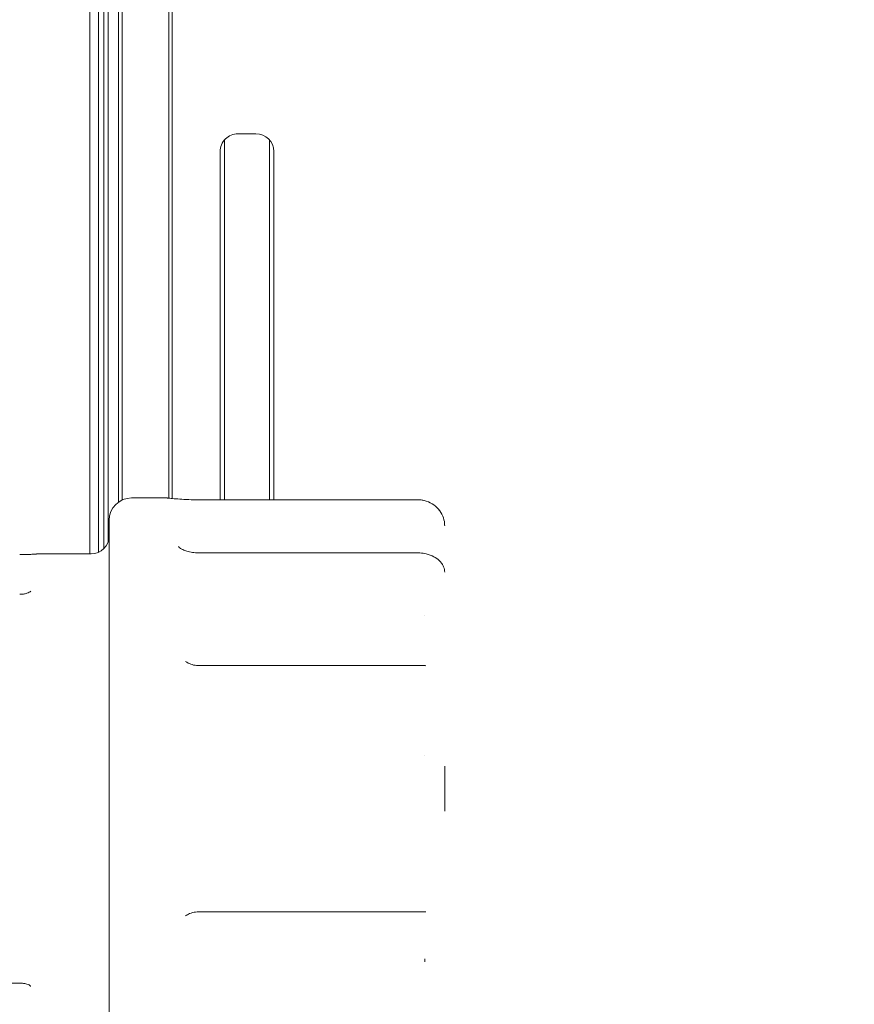
# Model space of a CAD drawing. Units: millimetres. Extents: x -3677 to 6414, y -4265 to 4515.
# Drawn here: x 649 to 836, y -382 to -162 of the extents above; entities that cross this region are included whole.
import ezdxf

# ---------------------------------------------------------------- set-up
doc = ezdxf.new("R2010")
doc.units = ezdxf.units.MM
doc.header["$LTSCALE"] = 0.2
doc.header["$MEASUREMENT"] = 0
doc.header["$PDMODE"] = 1
doc.layers.add('HAGS-Dim Plan', color=7, linetype='Continuous', lineweight=100)
for name, color, linetype in [('HAGS-Dim Plan - ASTM F1487', 7, 'Continuous'), ('HAGS-Dim Plan - CSA Z614', 7, 'Continuous'), ('HAGS-Plan', 7, 'Continuous')]:
    doc.layers.add(name, color=color, linetype=linetype)
doc.styles.get("Standard").update_dxf_attribs({"font": 'g13f12d.shx', "height": 300})
doc.dimstyles.new('HAGS - Dim Plan', dxfattribs={"dimtxt": 300, "dimasz": 200, "dimexe": 0.18, "dimexo": 0.0625, "dimgap": 150, "dimtad": 0, "dimlfac": 0.001, "dimrnd": 0.05, "dimzin": 1, "dimdsep": 46, "dimtxsty": 'Standard', "dimblk": 'HAGS - Dim Plan arrow', "dimcen": 0.1, "dimse1": 1, "dimse2": 1, "dimclrd": 1, "dimadec": 0, "dimazin": 0, "dimtfac": 1, "dimtofl": 0, "dimtmove": 0, "dimatfit": 3, "dimfxl": 1, "dimtolj": 1, "dimtzin": 0, "dimarcsym": 0})
doc.dimstyles.new('HAGS - Dim Plan ASTM', dxfattribs={"dimtxt": 300, "dimasz": 200, "dimexe": 0.18, "dimexo": 0.0625, "dimgap": 150, "dimtad": 0, "dimlfac": 0.001, "dimrnd": 0.05, "dimzin": 1, "dimdsep": 46, "dimtxsty": 'Standard', "dimblk": 'HAGS - Dim Plan arrow', "dimcen": 0.1, "dimse1": 1, "dimse2": 1, "dimclrd": 1, "dimadec": 0, "dimazin": 0, "dimtfac": 1, "dimtofl": 0, "dimtmove": 0, "dimatfit": 3, "dimfxl": 1, "dimtolj": 1, "dimtzin": 0, "dimarcsym": 0})

# ---------------------------------------------------------------- blocks, each defined once
blk = doc.blocks.new('HAGS - Dim Plan arrow')
at = {"color": 1, "lineweight": 0}
blk.add_lwpolyline([(0, 0, 0, 0.35, 0), (-1, 0, 0.015, 0.015, 0)], format="xyseb", dxfattribs=at)
blk = doc.blocks.new('*D13')
at = {"layer": 'Defpoints', "color": 0, "transparency": 16777216}
for p in [(4167.52, 4018.35), (-3647.05, -333.51), (4167.52, -563.96)]:
    blk.add_point(p, dxfattribs=at)
at = {"layer": 'HAGS-Dim Plan - CSA Z614', "color": 1, "lineweight": -2, "transparency": 16777216}
for p, q in [((-3447.05, 4018.35), (-487.38, 4018.35)), ((3967.52, 4018.35), (1087.62, 4018.35))]:
    blk.add_line(p, q, dxfattribs=at)
at = {"layer": 'HAGS-Dim Plan - CSA Z614', "color": 1, "lineweight": -2, "transparency": 16777216, "xscale": 200, "yscale": 200, "zscale": 200, "rotation": 180}
blk.add_blockref('HAGS - Dim Plan arrow', (-3647.05, 4018.35), dxfattribs=at)
at = {"layer": 'HAGS-Dim Plan - CSA Z614', "color": 1, "lineweight": -2, "transparency": 16777216, "xscale": 200, "yscale": 200, "zscale": 200}
blk.add_blockref('HAGS - Dim Plan arrow', (4167.52, 4018.35), dxfattribs=at)
at = {"layer": 'HAGS-Dim Plan - CSA Z614', "color": 0, "transparency": 16777216, "char_height": 300, "attachment_point": 5}
for s, insert in [('\\A1;7.81m', (300.12, 4318.35)), ('\\A1;[25\'-8"]', (300.12, 3703.35))]:
    blk.add_mtext(s, dxfattribs=dict(at, insert=insert))
blk = doc.blocks.new('*D14')
at = {"layer": 'Defpoints', "color": 0, "transparency": 16777216}
for p in [(333.02, 2169.27), (332.01, -3652.72), (5879.37, -3652.72)]:
    blk.add_point(p, dxfattribs=at)
at = {"layer": 'HAGS-Dim Plan - CSA Z614', "color": 1, "lineweight": -2, "transparency": 16777216}
for p, q in [((5879.37, 1969.27), (5879.37, -4.49)), ((5879.37, -3452.72), (5879.37, -1460.54))]:
    blk.add_line(p, q, dxfattribs=at)
at = {"layer": 'HAGS-Dim Plan - CSA Z614', "color": 1, "lineweight": -2, "transparency": 16777216, "xscale": 200, "yscale": 200, "zscale": 200}
for p, rotation in [((5879.37, 2169.27), 90), ((5879.37, -3652.72), 270)]:
    blk.add_blockref('HAGS - Dim Plan arrow', p, dxfattribs=dict(at, rotation=rotation))
at = {"layer": 'HAGS-Dim Plan - CSA Z614', "color": 0, "transparency": 16777216, "char_height": 300, "attachment_point": 5, "rotation": 90}
for s, insert in [('\\A1;[19\'-1"]', (6194.44, -732.52)), ('\\A1;5.82m', (5579.34, -732.52))]:
    blk.add_mtext(s, dxfattribs=dict(at, insert=insert))
blk = doc.blocks.new('*D11')
at = {"layer": 'Defpoints', "color": 0, "transparency": 16777216}
for p in [(333.5, 368.5, 1185), (333.5, -1850.39, 1185), (4775.54, -1850.39)]:
    blk.add_point(p, dxfattribs=at)
at = {"layer": 'HAGS-Dim Plan - CSA Z614', "color": 1, "lineweight": -2, "transparency": 16777216}
for p, q in [((4775.54, 168.5), (4775.54, -58.44)), ((4775.54, -1650.39), (4775.54, -1423.44))]:
    blk.add_line(p, q, dxfattribs=at)
at = {"layer": 'HAGS-Dim Plan - CSA Z614', "color": 1, "lineweight": -2, "transparency": 16777216, "xscale": 200, "yscale": 200, "zscale": 200}
for p, rotation in [((4775.54, 368.5), 90), ((4775.54, -1850.39), 270)]:
    blk.add_blockref('HAGS - Dim Plan arrow', p, dxfattribs=dict(at, rotation=rotation))
at = {"layer": 'HAGS-Dim Plan - CSA Z614', "color": 0, "transparency": 16777216, "char_height": 300, "attachment_point": 5, "rotation": 90}
for s, insert in [('\\A1;2.22m', (4475.51, -740.94)), ('\\A1;[7\'-3"]', (5090.54, -740.94))]:
    blk.add_mtext(s, dxfattribs=dict(at, insert=insert))
blk = doc.blocks.new('*D12')
at = {"layer": 'Defpoints', "color": 0, "transparency": 16777216}
for p in [(2365.59, 2822.92), (-1842.54, -333.51, 281.66), (2365.59, -566.23, 251.65)]:
    blk.add_point(p, dxfattribs=at)
at = {"layer": 'HAGS-Dim Plan - CSA Z614', "color": 1, "lineweight": -2, "transparency": 16777216}
for p, q in [((-1642.54, 2822.92), (-507.65, 2822.92)), ((2165.59, 2822.92), (1157.35, 2822.92))]:
    blk.add_line(p, q, dxfattribs=at)
at = {"layer": 'HAGS-Dim Plan - CSA Z614', "color": 1, "lineweight": -2, "transparency": 16777216, "xscale": 200, "yscale": 200, "zscale": 200, "rotation": 180}
blk.add_blockref('HAGS - Dim Plan arrow', (-1842.54, 2822.92), dxfattribs=at)
at = {"layer": 'HAGS-Dim Plan - CSA Z614', "color": 1, "lineweight": -2, "transparency": 16777216, "xscale": 200, "yscale": 200, "zscale": 200}
blk.add_blockref('HAGS - Dim Plan arrow', (2365.59, 2822.92), dxfattribs=at)
at = {"layer": 'HAGS-Dim Plan - CSA Z614', "color": 0, "transparency": 16777216, "char_height": 300, "attachment_point": 5}
for s, insert in [('\\A1;4.21m', (324.85, 3122.95)), ('\\A1;[13\'-10"]', (324.85, 2507.92))]:
    blk.add_mtext(s, dxfattribs=dict(at, insert=insert))
blk = doc.blocks.new('*D19')
at = {"layer": 'Defpoints', "color": 0, "transparency": 16777216}
for p in [(3867.52, 2669.48), (-3347.05, -333.53), (3867.52, -563.96)]:
    blk.add_point(p, dxfattribs=at)
at = {"layer": 'HAGS-Dim Plan', "color": 1, "lineweight": -2, "transparency": 16777216}
for p, q in [((-3147.05, 2669.48), (-305.32, 2669.48)), ((3667.52, 2669.48), (905.55, 2669.48))]:
    blk.add_line(p, q, dxfattribs=at)
at = {"layer": 'HAGS-Dim Plan', "color": 1, "lineweight": -2, "transparency": 16777216, "xscale": 200, "yscale": 200, "zscale": 200, "rotation": 180}
blk.add_blockref('HAGS - Dim Plan arrow', (-3347.05, 2669.48), dxfattribs=at)
at = {"layer": 'HAGS-Dim Plan', "color": 1, "lineweight": -2, "transparency": 16777216, "xscale": 200, "yscale": 200, "zscale": 200}
blk.add_blockref('HAGS - Dim Plan arrow', (3867.52, 2669.48), dxfattribs=at)
at = {"layer": 'HAGS-Dim Plan', "color": 0, "transparency": 16777216, "insert": (300.12, 2669.48), "char_height": 300, "attachment_point": 5}
blk.add_mtext('\\A1;7.20m', dxfattribs=at)
blk = doc.blocks.new('*D20')
at = {"layer": 'Defpoints', "color": 0, "transparency": 16777216}
for p in [(333.02, 1869.27), (335.14, -3352.72), (4625.18, -3352.72)]:
    blk.add_point(p, dxfattribs=at)
at = {"layer": 'HAGS-Dim Plan', "color": 1, "lineweight": -2, "transparency": 16777216}
for p, q in [((4625.18, 1669.27), (4625.18, -127.08)), ((4625.18, -3152.72), (4625.18, -1337.95))]:
    blk.add_line(p, q, dxfattribs=at)
at = {"layer": 'HAGS-Dim Plan', "color": 1, "lineweight": -2, "transparency": 16777216, "xscale": 200, "yscale": 200, "zscale": 200}
for p, rotation in [((4625.18, 1869.27), 90), ((4625.18, -3352.72), 270)]:
    blk.add_blockref('HAGS - Dim Plan arrow', p, dxfattribs=dict(at, rotation=rotation))
at = {"layer": 'HAGS-Dim Plan', "color": 0, "transparency": 16777216, "insert": (4625.18, -732.52), "char_height": 300, "attachment_point": 5, "rotation": 90}
blk.add_mtext('\\A1;5.20m', dxfattribs=at)
blk = doc.blocks.new('*D21')
at = {"layer": 'Defpoints', "color": 0, "transparency": 16777216}
for p in [(333.5, 368.5, 1185), (333.5, -1850.39, 1185), (4180.88, -1850.39)]:
    blk.add_point(p, dxfattribs=at)
at = {"layer": 'HAGS-Dim Plan', "color": 1, "lineweight": -2, "transparency": 16777216}
for p, q in [((4180.88, 168.5), (4180.88, -131.7)), ((4180.88, -1650.39), (4180.88, -1350.19))]:
    blk.add_line(p, q, dxfattribs=at)
at = {"layer": 'HAGS-Dim Plan', "color": 1, "lineweight": -2, "transparency": 16777216, "xscale": 200, "yscale": 200, "zscale": 200}
for p, rotation in [((4180.88, 368.5), 90), ((4180.88, -1850.39), 270)]:
    blk.add_blockref('HAGS - Dim Plan arrow', p, dxfattribs=dict(at, rotation=rotation))
at = {"layer": 'HAGS-Dim Plan', "color": 0, "transparency": 16777216, "insert": (4180.88, -740.94), "char_height": 300, "attachment_point": 5, "rotation": 90}
blk.add_mtext('\\A1;2.20m', dxfattribs=at)
blk = doc.blocks.new('*D22')
at = {"layer": 'Defpoints', "color": 0, "transparency": 16777216}
for p in [(2365.59, 2147.47), (-1842.54, -333.51, 281.66), (2365.59, -566.23, 251.65)]:
    blk.add_point(p, dxfattribs=at)
at = {"layer": 'HAGS-Dim Plan', "color": 1, "lineweight": -2, "transparency": 16777216}
for p, q in [((-1642.54, 2147.47), (-295.58, 2147.47)), ((2165.59, 2147.47), (945.29, 2147.47))]:
    blk.add_line(p, q, dxfattribs=at)
at = {"layer": 'HAGS-Dim Plan', "color": 1, "lineweight": -2, "transparency": 16777216, "xscale": 200, "yscale": 200, "zscale": 200, "rotation": 180}
blk.add_blockref('HAGS - Dim Plan arrow', (-1842.54, 2147.47), dxfattribs=at)
at = {"layer": 'HAGS-Dim Plan', "color": 1, "lineweight": -2, "transparency": 16777216, "xscale": 200, "yscale": 200, "zscale": 200}
blk.add_blockref('HAGS - Dim Plan arrow', (2365.59, 2147.47), dxfattribs=at)
at = {"layer": 'HAGS-Dim Plan', "color": 0, "transparency": 16777216, "insert": (324.85, 2147.47), "char_height": 300, "attachment_point": 5}
blk.add_mtext('\\A1;4.20m', dxfattribs=at)
blk = doc.blocks.new('*D23')
at = {"layer": 'Defpoints', "color": 0, "transparency": 16777216}
for p in [(4197.52, 4018.35), (-3677.05, -333.51), (4197.52, -563.96)]:
    blk.add_point(p, dxfattribs=at)
at = {"layer": 'HAGS-Dim Plan - ASTM F1487', "color": 1, "lineweight": -2, "transparency": 16777216}
for p, q in [((-3477.05, 4018.35), (-562.38, 4018.35)), ((3997.52, 4018.35), (1162.62, 4018.35))]:
    blk.add_line(p, q, dxfattribs=at)
at = {"layer": 'HAGS-Dim Plan - ASTM F1487', "color": 1, "lineweight": -2, "transparency": 16777216, "xscale": 200, "yscale": 200, "zscale": 200, "rotation": 180}
blk.add_blockref('HAGS - Dim Plan arrow', (-3677.05, 4018.35), dxfattribs=at)
at = {"layer": 'HAGS-Dim Plan - ASTM F1487', "color": 1, "lineweight": -2, "transparency": 16777216, "xscale": 200, "yscale": 200, "zscale": 200}
blk.add_blockref('HAGS - Dim Plan arrow', (4197.52, 4018.35), dxfattribs=at)
at = {"layer": 'HAGS-Dim Plan - ASTM F1487', "color": 0, "transparency": 16777216, "char_height": 300, "attachment_point": 5}
for s, insert in [('\\A1;7.87m', (300.12, 4318.35)), ('\\A1;[25\'-10"]', (300.12, 3703.35))]:
    blk.add_mtext(s, dxfattribs=dict(at, insert=insert))
blk = doc.blocks.new('*D24')
at = {"layer": 'Defpoints', "color": 0, "transparency": 16777216}
for p in [(333.02, 2199.27), (331.97, -3682.72), (5879.37, -3682.72)]:
    blk.add_point(p, dxfattribs=at)
at = {"layer": 'HAGS-Dim Plan - ASTM F1487', "color": 1, "lineweight": -2, "transparency": 16777216}
for p, q in [((5879.37, 1999.27), (5879.37, 40.51)), ((5879.37, -3482.72), (5879.37, -1505.54))]:
    blk.add_line(p, q, dxfattribs=at)
at = {"layer": 'HAGS-Dim Plan - ASTM F1487', "color": 1, "lineweight": -2, "transparency": 16777216, "xscale": 200, "yscale": 200, "zscale": 200}
for p, rotation in [((5879.37, 2199.27), 90), ((5879.37, -3682.72), 270)]:
    blk.add_blockref('HAGS - Dim Plan arrow', p, dxfattribs=dict(at, rotation=rotation))
at = {"layer": 'HAGS-Dim Plan - ASTM F1487', "color": 0, "transparency": 16777216, "char_height": 300, "attachment_point": 5, "rotation": 90}
for s, insert in [('\\A1;[19\'-4"]', (6194.44, -732.52)), ('\\A1;5.88m', (5579.37, -732.52))]:
    blk.add_mtext(s, dxfattribs=dict(at, insert=insert))
blk = doc.blocks.new('*D25')
at = {"layer": 'Defpoints', "color": 0, "transparency": 16777216}
for p in [(333.5, 368.5, 1185), (333.5, -1850.39, 1185), (4775.54, -1850.39)]:
    blk.add_point(p, dxfattribs=at)
at = {"layer": 'HAGS-Dim Plan - ASTM F1487', "color": 1, "lineweight": -2, "transparency": 16777216}
for p, q in [((4775.54, 168.5), (4775.54, -58.44)), ((4775.54, -1650.39), (4775.54, -1423.44))]:
    blk.add_line(p, q, dxfattribs=at)
at = {"layer": 'HAGS-Dim Plan - ASTM F1487', "color": 1, "lineweight": -2, "transparency": 16777216, "xscale": 200, "yscale": 200, "zscale": 200}
for p, rotation in [((4775.54, 368.5), 90), ((4775.54, -1850.39), 270)]:
    blk.add_blockref('HAGS - Dim Plan arrow', p, dxfattribs=dict(at, rotation=rotation))
at = {"layer": 'HAGS-Dim Plan - ASTM F1487', "color": 0, "transparency": 16777216, "char_height": 300, "attachment_point": 5, "rotation": 90}
for s, insert in [('\\A1;2.22m', (4475.51, -740.94)), ('\\A1;[7\'-3"]', (5090.54, -740.94))]:
    blk.add_mtext(s, dxfattribs=dict(at, insert=insert))
blk = doc.blocks.new('*D26')
at = {"layer": 'Defpoints', "color": 0, "transparency": 16777216}
for p in [(2365.59, 2822.92), (-1842.54, -333.51, 281.66), (2365.59, -566.23, 251.65)]:
    blk.add_point(p, dxfattribs=at)
at = {"layer": 'HAGS-Dim Plan - ASTM F1487', "color": 1, "lineweight": -2, "transparency": 16777216}
for p, q in [((-1642.54, 2822.92), (-507.65, 2822.92)), ((2165.59, 2822.92), (1157.35, 2822.92))]:
    blk.add_line(p, q, dxfattribs=at)
at = {"layer": 'HAGS-Dim Plan - ASTM F1487', "color": 1, "lineweight": -2, "transparency": 16777216, "xscale": 200, "yscale": 200, "zscale": 200, "rotation": 180}
blk.add_blockref('HAGS - Dim Plan arrow', (-1842.54, 2822.92), dxfattribs=at)
at = {"layer": 'HAGS-Dim Plan - ASTM F1487', "color": 1, "lineweight": -2, "transparency": 16777216, "xscale": 200, "yscale": 200, "zscale": 200}
blk.add_blockref('HAGS - Dim Plan arrow', (2365.59, 2822.92), dxfattribs=at)
at = {"layer": 'HAGS-Dim Plan - ASTM F1487', "color": 0, "transparency": 16777216, "char_height": 300, "attachment_point": 5}
for s, insert in [('\\A1;4.21m', (324.85, 3122.95)), ('\\A1;[13\'-10"]', (324.85, 2507.92))]:
    blk.add_mtext(s, dxfattribs=dict(at, insert=insert))

msp = doc.modelspace()

# ---------------------------------------------------------------- linework, layer by layer
at = {"layer": 'HAGS-Plan', "lineweight": 0}
for p, q in [((664.685, -280.917, 264.787), (664.685, -39.63, 264.787)), ((666.611, -39.763, 264.787), (666.611, -280.566, 264.787)), ((671.089, -39.83, 264.787), (671.089, -269.333, 264.787)), ((683.089, -39.881, 264.787), (683.089, -268.561, 264.787)), ((667.787, -279.76, 264.787), (667.787, -81.558, 264.787)), ((668.787, -84.348, 264.787), (668.787, -278.123, 264.787)), ((701.787, -187.007, 264.787), (697.787, -187.007, 264.787)), ((694.787, -268.84, 264.787), (694.787, -188.361, 264.787)), ((704.787, -268.84, 264.787), (704.787, -188.361, 264.787)), ((693.787, -191.007, 264.787), (693.787, -268.84, 264.787)), ((705.787, -268.84, 264.787), (705.787, -191.007, 264.787)), ((681.554, -268.417, 264.787), (673.973, -268.417, 264.787)), ((737.973, -268.84, 264.787), (688.973, -268.84, 264.787)), ((668.973, -273.417, 264.787), (668.973, -393.417, 264.787)), ((664.973, -280.917, 264.787), (653.344, -280.917, 264.787)), ((737.973, -280.707, 264.787), (688.973, -280.707, 264.787)), ((739.549, -294.728, 264.787), (739.549, -294.728, 264.787)), ((737.973, -305.893, 264.787), (688.973, -305.893, 264.787)), ((739.549, -325.897, 264.787), (739.549, -325.897, 264.787)), ((743.973, -328.379, 264.787), (743.973, -338.455, 264.787)), ((737.973, -360.942, 264.787), (688.973, -360.942, 264.787)), ((739.549, -372.106, 264.787), (739.549, -371.458, 264.787)), ((557.973, -376.866, 264.787), (648.973, -376.866, 264.787))]:
    msp.add_line(p, q, dxfattribs=at)
for centre, radius, start, end in [((697.787, -191.007, 264.787), 4, 90, 180.00002), ((701.787, -191.007, 264.787), 4, 0, 89.99998), ((673.973, -273.417, 264.787), 5, 90, 180), ((664.973, -276.917, 264.787), 4, 270, 0)]:
    msp.add_arc(centre, radius, start, end, dxfattribs=at)
for points in [[(671.893, -39.807, 264.787), (671.893, -113.615, 264.787), (671.893, -190.7, 264.787), (671.893, -268.87, 264.787)], [(671.893, -268.87, 264.787), (671.893, -190.7, 264.787), (671.893, -113.615, 264.787), (671.893, -39.807, 264.787)], [(682.284, -268.48, 264.787), (682.284, -190.411, 264.787), (682.284, -113.428, 264.787), (682.284, -39.716, 264.787)], [(682.284, -39.716, 264.787), (682.284, -113.428, 264.787), (682.284, -190.411, 264.787), (682.284, -268.48, 264.787)], [(651.452, -289.27, 264.787), (651.452, -289.269, 264.787), (651.452, -289.269, 264.787), (651.452, -289.269, 264.787)], [(651.453, -289.268, 264.787), (651.453, -289.268, 264.787), (651.453, -289.268, 264.787), (651.453, -289.268, 264.787)], [(686.072, -304.993, 264.787), (686.073, -304.993, 264.787), (686.074, -304.994, 264.787), (686.074, -304.994, 264.787)], [(651.453, -377.566, 264.787), (651.453, -377.566, 264.787), (651.453, -377.566, 264.787), (651.453, -377.566, 264.787)]]:
    msp.add_open_spline(points, degree=3, dxfattribs=at)
for points, knots in [([(681.554, -268.417, 264.787), (681.634, -268.417, 264.787), (681.714, -268.42, 264.787), (681.809, -268.428, 264.787), (681.824, -268.429, 264.787), (681.85, -268.432, 264.787), (681.862, -268.433, 264.787), (681.877, -268.435, 264.787), (681.881, -268.435, 264.787), (681.886, -268.436, 264.787), (681.887, -268.436, 264.787), (681.888, -268.436, 264.787), (681.889, -268.436, 264.787), (681.891, -268.436, 264.787), (681.892, -268.436, 264.787), (681.894, -268.436, 264.787), (681.894, -268.436, 264.787), (681.895, -268.437, 264.787), (681.895, -268.437, 264.787), (681.896, -268.437, 264.787), (681.897, -268.437, 264.787), (681.902, -268.437, 264.787), (681.911, -268.438, 264.787), (681.963, -268.444, 264.787), (682.04, -268.453, 264.787), (682.362, -268.488, 264.787), (682.701, -268.525, 264.787), (683.577, -268.607, 264.787), (684.121, -268.654, 264.787), (685.34, -268.737, 264.787), (686.028, -268.775, 264.787), (687.46, -268.826, 264.787), (688.221, -268.84, 264.787), (688.973, -268.84, 264.787)], [0.0000108, 0.0000108, 0.0000108, 0.0000108, 0.2401749, 0.2401749, 0.2851731, 0.2851731, 0.3189285, 0.3189285, 0.33165, 0.33165, 0.3346695, 0.3346695, 0.3377061, 0.3377061, 0.3438591, 0.3438591, 0.3681277, 0.3681277, 0.4161292, 0.4161292, 0.5601214, 0.5601214, 0.992287, 0.992287, 2.2932037, 2.2932037, 4.6772078, 4.6772078, 7.0034142, 7.0034142, 9.2830707, 9.2830707, 11.5387783, 11.5387783, 11.5387783, 11.5387783]), ([(737.973, -268.84, 264.787), (738.294, -268.84, 264.787), (738.616, -268.866, 264.787), (739.568, -269.016, 264.787), (740.193, -269.22, 264.787), (741.32, -269.796, 264.787), (741.836, -270.172, 264.787), (742.707, -271.039, 264.787), (743.073, -271.54, 264.787), (743.619, -272.599, 264.787), (743.805, -273.167, 264.787), (743.949, -274.031, 264.787), (743.973, -274.335, 264.787), (743.973, -274.633, 264.787)], [0, 0, 0, 0, 0.9635657, 0.9635657, 2.8919184, 2.8919184, 4.7864933, 4.7864933, 6.6707734, 6.6707734, 8.5620849, 8.5620849, 9.58348, 9.58348, 9.58348, 9.58348]), ([(737.973, -268.84, 264.787), (738.3, -268.84, 264.787), (738.627, -268.866, 264.787), (739.045, -268.934, 264.787), (739.141, -268.952, 264.787), (739.236, -268.972, 264.787)], [0, 0, 0, 0, 0.9796051, 0.9796051, 1.2711518, 1.2711518, 1.2711518, 1.2711518]), ([(741.365, -269.865, 264.787), (741.697, -270.086, 264.787), (742.006, -270.339, 264.787), (742.477, -270.81, 264.787), (742.657, -271.017, 264.787), (742.821, -271.235, 264.787)], [3.5968103, 3.5968103, 3.5968103, 3.5968103, 4.8010559, 4.8010559, 5.643457, 5.643457, 5.643457, 5.643457]), ([(684.46, -279.285, 264.787), (684.46, -279.285, 264.787), (684.477, -279.311, 264.787), (684.571, -279.414, 264.787), (684.678, -279.513, 264.787), (684.981, -279.729, 264.787), (685.184, -279.852, 264.787), (685.686, -280.097, 264.787), (685.998, -280.221, 264.787), (686.724, -280.445, 264.787), (687.153, -280.543, 264.787), (688.041, -280.673, 264.787), (688.51, -280.707, 264.787), (688.973, -280.707, 264.787)], [0.4417085, 0.4417085, 0.4417085, 0.4417085, 1.2144356, 1.2144356, 2.3150503, 2.3150503, 3.4275948, 3.4275948, 4.6607663, 4.6607663, 6.0526454, 6.0526454, 7.4427407, 7.4427407, 7.4427407, 7.4427407]), ([(648.973, -281.097, 264.787), (649.414, -281.097, 264.787), (649.86, -281.091, 264.787), (650.696, -281.07, 264.787), (651.097, -281.054, 264.787), (651.809, -281.02, 264.787), (652.128, -281, 264.787), (652.647, -280.966, 264.787), (652.851, -280.95, 264.787), (653.051, -280.934, 264.787), (653.101, -280.93, 264.787), (653.149, -280.926, 264.787), (653.161, -280.925, 264.787), (653.173, -280.924, 264.787), (653.176, -280.924, 264.787), (653.178, -280.924, 264.787), (653.179, -280.924, 264.787), (653.179, -280.924, 264.787), (653.179, -280.924, 264.787), (653.179, -280.924, 264.787)], [0, 0, 0, 0, 1.3216173, 1.3216173, 2.6429691, 2.6429691, 3.9787454, 3.9787454, 5.3274895, 5.3274895, 5.9958044, 5.9958044, 6.3242191, 6.3242191, 6.4829027, 6.4829027, 6.559137, 6.559137, 6.5872981, 6.5872981, 6.5872981, 6.5872981]), ([(648.973, -281.097, 264.787), (649.425, -281.097, 264.787), (649.883, -281.091, 264.787), (650.728, -281.069, 264.787), (651.127, -281.053, 264.787), (651.637, -281.028, 264.787), (651.788, -281.02, 264.787), (651.928, -281.012, 264.787)], [0, 0, 0, 0, 1.3567137, 1.3567137, 2.6779045, 2.6779045, 3.2708742, 3.2708742, 3.2708742, 3.2708742]), ([(652.454, -280.978, 264.787), (652.688, -280.963, 264.787), (652.872, -280.948, 264.787), (653.057, -280.934, 264.787), (653.105, -280.93, 264.787), (653.151, -280.926, 264.787), (653.162, -280.925, 264.787), (653.173, -280.924, 264.787), (653.176, -280.924, 264.787), (653.178, -280.924, 264.787), (653.179, -280.924, 264.787), (653.179, -280.924, 264.787), (653.18, -280.924, 264.787), (653.18, -280.924, 264.787), (653.18, -280.924, 264.787), (653.18, -280.924, 264.787), (653.18, -280.924, 264.787), (653.181, -280.924, 264.787), (653.181, -280.924, 264.787), (653.181, -280.924, 264.787), (653.182, -280.924, 264.787), (653.182, -280.924, 264.787), (653.182, -280.924, 264.787), (653.183, -280.924, 264.787), (653.184, -280.924, 264.787), (653.186, -280.923, 264.787), (653.187, -280.923, 264.787), (653.211, -280.921, 264.787), (653.234, -280.92, 264.787), (653.278, -280.918, 264.787), (653.301, -280.917, 264.787), (653.33, -280.917, 264.787), (653.337, -280.917, 264.787), (653.344, -280.917, 264.787)], [4.0983014, 4.0983014, 4.0983014, 4.0983014, 5.35932, 5.35932, 6.011366, 6.011366, 6.3313816, 6.3313816, 6.4860481, 6.4860481, 6.5604322, 6.5604322, 6.5963316, 6.5963316, 6.6097941, 6.6097941, 6.6181617, 6.6181617, 6.6223505, 6.6223505, 6.6244491, 6.6244491, 6.6265703, 6.6265703, 6.6287017, 6.6287017, 6.6329477, 6.6329477, 6.7004065, 6.7004065, 6.7673388, 6.7673388, 6.7882637, 6.7882637, 6.7882637, 6.7882637]), ([(737.973, -280.707, 264.787), (738.132, -280.707, 264.787), (738.292, -280.711, 264.787), (738.929, -280.75, 264.787), (739.407, -280.822, 264.787), (740.459, -281.081, 264.787), (741.028, -281.299, 264.787), (742.013, -281.821, 264.787), (742.443, -282.124, 264.787), (743.005, -282.665, 264.787), (743.188, -282.873, 264.787), (743.502, -283.324, 264.787), (743.637, -283.568, 264.787), (743.887, -284.198, 264.787), (743.973, -284.611, 264.787), (743.973, -285.027, 264.787)], [0, 0, 0, 0, 0.4774739, 0.4774739, 1.9195494, 1.9195494, 3.8076221, 3.8076221, 5.6428033, 5.6428033, 6.6494183, 6.6494183, 7.6008285, 7.6008285, 8.9048246, 8.9048246, 8.9048246, 8.9048246]), ([(648.973, -289.969, 264.787), (649.044, -289.969, 264.787), (649.114, -289.967, 264.787), (649.397, -289.957, 264.787), (649.608, -289.938, 264.787), (650.081, -289.867, 264.787), (650.341, -289.807, 264.787), (650.78, -289.666, 264.787), (650.97, -289.585, 264.787), (651.243, -289.438, 264.787), (651.341, -289.369, 264.787), (651.436, -289.289, 264.787), (651.454, -289.267, 264.787), (651.454, -289.267, 264.787)], [0, 0, 0, 0, 0.2114998, 0.2114998, 0.8500267, 0.8500267, 1.7048442, 1.7048442, 2.5146302, 2.5146302, 3.2402903, 3.2402903, 3.7928731, 3.7928731, 3.7928731, 3.7928731]), ([(686.074, -304.994, 264.787), (686.409, -305.232, 264.787), (686.796, -305.435, 264.787), (687.624, -305.736, 264.787), (688.077, -305.836, 264.787), (688.678, -305.887, 264.787), (688.825, -305.893, 264.787), (688.973, -305.893, 264.787)], [0, 0, 0, 0, 1.3499857, 1.3499857, 2.7192307, 2.7192307, 3.1622059, 3.1622059, 3.1622059, 3.1622059]), ([(737.973, -305.893, 264.787), (738.063, -305.893, 264.787), (738.153, -305.893, 264.787), (738.513, -305.896, 264.787), (738.783, -305.901, 264.787), (739.173, -305.909, 264.787), (739.304, -305.912, 264.787), (739.557, -305.917, 264.787), (739.679, -305.919, 264.787), (739.78, -305.919, 264.787)], [0, 0, 0, 0, 0.2692339, 0.2692339, 1.0831882, 1.0831882, 1.5140576, 1.5140576, 1.9667384, 1.9667384, 1.9667384, 1.9667384]), ([(739.78, -360.915, 264.787), (739.696, -360.915, 264.787), (739.596, -360.916, 264.787), (739.358, -360.921, 264.787), (739.214, -360.924, 264.787), (738.848, -360.932, 264.787), (738.618, -360.937, 264.787), (738.25, -360.941, 264.787), (738.111, -360.942, 264.787), (737.973, -360.942, 264.787)], [0, 0, 0, 0, 0.3789126, 0.3789126, 0.8536062, 0.8536062, 1.5527373, 1.5527373, 1.9676213, 1.9676213, 1.9676213, 1.9676213]), ([(688.973, -360.942, 264.787), (688.744, -360.942, 264.787), (688.515, -360.957, 264.787), (687.825, -361.047, 264.787), (687.367, -361.173, 264.787), (686.635, -361.486, 264.787), (686.339, -361.652, 264.787), (686.074, -361.84, 264.787)], [0, 0, 0, 0, 0.6863025, 0.6863025, 2.0967638, 2.0967638, 3.1641341, 3.1641341, 3.1641341, 3.1641341]), ([(651.453, -377.567, 264.787), (651.453, -377.567, 264.787), (651.44, -377.55, 264.787), (651.366, -377.486, 264.787), (651.304, -377.438, 264.787), (651.124, -377.329, 264.787), (650.997, -377.264, 264.787), (650.698, -377.14, 264.787), (650.521, -377.081, 264.787), (650.106, -376.974, 264.787), (649.859, -376.928, 264.787), (649.399, -376.877, 264.787), (649.185, -376.866, 264.787), (648.973, -376.866, 264.787)], [0.0939327, 0.0939327, 0.0939327, 0.0939327, 0.5955994, 0.5955994, 1.1611937, 1.1611937, 1.7999644, 1.7999644, 2.4690726, 2.4690726, 3.2516166, 3.2516166, 3.8886291, 3.8886291, 3.8886291, 3.8886291])]:
    msp.add_open_spline(points, degree=3, knots=knots, dxfattribs=at)

# ---------------------------------------------------------------- dimensions: what is measured, and where the dimension line sits
at = {"layer": 'HAGS-Dim Plan'}
for base, p1, p2, picture, middle in [((3867.515, 2669.475), (-3347.053, -333.532), (3867.515, -563.962), '*D19', (300.115, 2669.475)), ((2365.59, 2147.468), (-1842.541, -333.512, 281.663), (2365.59, -566.226, 251.654), '*D22', (324.854, 2147.468))]:
    dim = msp.add_linear_dim(base=base, p1=p1, p2=p2, dimstyle='HAGS - Dim Plan', override={"dimpost": 'm'}, dxfattribs=at)
    dim.commit()
    dim.dimension.update_dxf_attribs({"geometry": picture, "text_midpoint": middle, "dimtype": 160})
for base, p1, p2, picture, middle in [((4625.179, -3352.722), (333.021, 1869.268), (335.144, -3352.722), '*D20', (4625.179, -732.517)), ((4180.879, -1850.388), (333.5, 368.5, 1185), (333.5, -1850.388, 1185), '*D21', (4180.879, -740.944))]:
    dim = msp.add_linear_dim(base=base, p1=p1, p2=p2, angle=90, dimstyle='HAGS - Dim Plan', override={"dimpost": 'm'}, dxfattribs=at)
    dim.commit()
    dim.dimension.update_dxf_attribs({"geometry": picture, "text_midpoint": middle, "dimtype": 160})
at = {"layer": 'HAGS-Dim Plan - ASTM F1487'}
for base, p1, p2, picture, middle in [((4197.515, 4018.347), (-3677.053, -333.512), (4197.515, -563.962), '*D23', (300.115, 4018.347)), ((2365.59, 2822.921), (-1842.541, -333.512, 281.663), (2365.59, -566.226, 251.654), '*D26', (324.854, 2822.921))]:
    dim = msp.add_linear_dim(base=base, p1=p1, p2=p2, dimstyle='HAGS - Dim Plan ASTM', override={"dimrnd": 0.01, "dimpost": 'm\\X'}, dxfattribs=at)
    dim.commit()
    dim.dimension.update_dxf_attribs({"geometry": picture, "text_midpoint": middle, "dimtype": 160})
for base, p1, p2, picture, middle in [((5879.367, -3682.72), (333.021, 2199.268), (331.965, -3682.72), '*D24', (5879.367, -732.517)), ((4775.541, -1850.388), (333.5, 368.5, 1185), (333.5, -1850.388, 1185), '*D25', (4775.541, -740.944))]:
    dim = msp.add_linear_dim(base=base, p1=p1, p2=p2, angle=90, dimstyle='HAGS - Dim Plan ASTM', override={"dimrnd": 0.01, "dimpost": 'm\\X'}, dxfattribs=at)
    dim.commit()
    dim.dimension.update_dxf_attribs({"geometry": picture, "text_midpoint": middle, "dimtype": 160})
at = {"layer": 'HAGS-Dim Plan - CSA Z614'}
for base, p1, p2, picture, middle in [((4167.515, 4018.347), (-3647.053, -333.512), (4167.515, -563.962), '*D13', (300.115, 4018.347)), ((2365.59, 2822.921), (-1842.541, -333.512, 281.663), (2365.59, -566.226, 251.654), '*D12', (324.854, 2822.921))]:
    dim = msp.add_linear_dim(base=base, p1=p1, p2=p2, dimstyle='HAGS - Dim Plan ASTM', override={"dimrnd": 0.01, "dimpost": 'm\\X'}, dxfattribs=at)
    dim.commit()
    dim.dimension.update_dxf_attribs({"geometry": picture, "text_midpoint": middle, "dimtype": 160})
for base, p1, p2, picture, middle in [((5879.367, -3652.72), (333.021, 2169.268), (332.014, -3652.72), '*D14', (5879.367, -732.517)), ((4775.541, -1850.388), (333.5, 368.5, 1185), (333.5, -1850.388, 1185), '*D11', (4775.541, -740.944))]:
    dim = msp.add_linear_dim(base=base, p1=p1, p2=p2, angle=90, dimstyle='HAGS - Dim Plan ASTM', override={"dimrnd": 0.01, "dimpost": 'm\\X'}, dxfattribs=at)
    dim.commit()
    dim.dimension.update_dxf_attribs({"geometry": picture, "text_midpoint": middle, "dimtype": 160})

doc.saveas('drawing.dxf')
